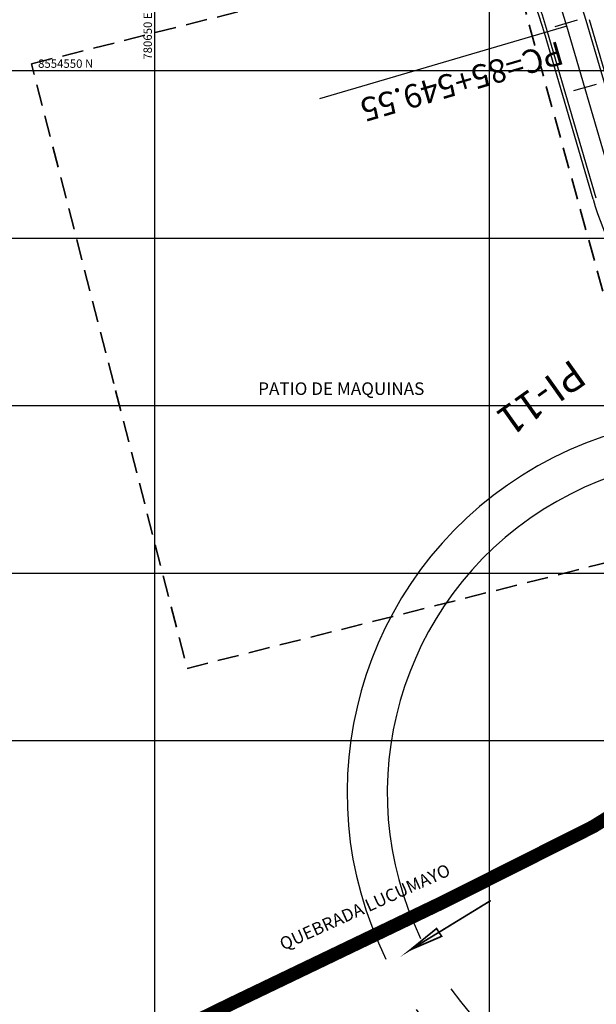
# Model space of a CAD drawing. Units: metres. Extents: x 780193 to 781931, y 8554150 to 8555178.
# Drawn here: x 780630 to 780716, y 8554411 to 8554558 of the extents above; entities that cross this region are included whole.
import ezdxf

# ---------------------------------------------------------------- set-up
doc = ezdxf.new("R2010")
doc.units = ezdxf.units.M
doc.header["$LTSCALE"] = 12.7
doc.header["$MEASUREMENT"] = 0
doc.linetypes.add('DASHED2', pattern=[0.375, 0.25, -0.125])
for name, color, linetype in [('BERMA Y SOBREANCHO', 5, 'Continuous'), ('casa', 6, 'Continuous'), ('COORD_LIN', 8, 'Continuous'), ('COORD_TXT', 7, 'Continuous'), ('EJE_ACOTA', 8, 'Continuous'), ('EJE_ELEMENTO', 7, 'Continuous'), ('EJE_ESTACA', 7, 'Continuous'), ('PIS', 5, 'Continuous'), ('VENTANA', 7, 'Continuous')]:
    doc.layers.add(name, color=color, linetype=linetype)
doc.layers.add('EJE_LINEA', color=7, linetype='Continuous', lineweight=30)
doc.styles.add('L60', font='simplex', dxfattribs={"height": 0.762})

msp = doc.modelspace()

# ---------------------------------------------------------------- linework, layer by layer
at = {"layer": 'BERMA Y SOBREANCHO', "lineweight": 30}
for p, q in [((780721.7251, 8554532.6319), (780714.449, 8554557.4592)), ((780722.2049, 8554532.7726), (780714.9288, 8554557.5998)), ((780715.4874, 8554530.8039), (780708.2113, 8554555.6311)), ((780715.9672, 8554530.9445), (780708.6911, 8554555.7717))]:
    msp.add_line(p, q, dxfattribs=at)
for centre, radius, start, end in [((780634.7998, 8554534.1137), 83, 16.336111, 77.288889), ((780634.7998, 8554534.1137), 76.5, 16.336111, 77.288889), ((780634.7998, 8554534.1137), 77, 16.336111, 77.288889), ((780766.8276, 8554545.8518), 53.5, 196.336111, 234.491667)]:
    msp.add_arc(centre, radius, start, end, dxfattribs=at)
at = {"layer": 'casa', "linetype": 'DASHED2', "lineweight": 35, "flags": 128}
for points in [[(780631.6107, 8554551.0101), (780702.5954, 8554568.898), (780727.4721, 8554479.0914), (780654.8331, 8554460.7614), (780643.8922, 8554503.2805)], [(780643.8922, 8554503.2805), (780631.6107, 8554551.0101)]]:
    msp.add_lwpolyline(points, dxfattribs=at)
at = {"layer": 'COORD_LIN'}
for p, q in [((780650, 8554529.5521), (780650, 8554950)), ((780700, 8554353.5476), (780700, 8554950)), ((780200, 8554550), (781300, 8554550)), ((780650, 8554150), (780650, 8554529.5521)), ((780598.2408, 8554525), (781300, 8554525)), ((780598.2408, 8554500), (781300, 8554500)), ((780598.2408, 8554475), (781300, 8554475)), ((780200, 8554450), (781300, 8554450))]:
    msp.add_line(p, q, dxfattribs=at)
at = {"layer": 'COORD_TXT', "color": 4, "const_width": 2, "elevation": 2456}
msp.add_lwpolyline([(780855.7329, 8554521.687), (780841.3129, 8554511.3304), (780829.4352, 8554502.8022), (780815.8252, 8554491.3365), (780805.9597, 8554481.9274), (780800.9535, 8554478.3569), (780788.2836, 8554472.0907), (780777.7066, 8554466.9836), (780774.7179, 8554467.3317), (780763.6366, 8554466.5171), (780753.9839, 8554460.987), (780715.4911, 8554437.1417), (780693.2969, 8554425.9763), (780661.2704, 8554410.6102), (780636.9025, 8554398.6664), (780616.5752, 8554389.6751)], dxfattribs=at)
at = {"layer": 'COORD_TXT', "color": 5, "const_width": 0.25, "elevation": 2371}
msp.add_lwpolyline([(780700.1999, 8554426.116), (780688.1756, 8554418.7554), (780692.1022, 8554421.9314), (780692.8688, 8554420.7731), (780688.1756, 8554418.7554)], dxfattribs=at)
at = {"layer": 'EJE_ACOTA'}
msp.add_line((780711.57, 8554556.6115), (780674.6244, 8554545.7825), dxfattribs=at)
at = {"layer": 'EJE_ESTACA'}
for p, q in [((780713.1179, 8554557.5477), (780709.7648, 8554556.5443)), ((780715.9346, 8554547.9423), (780712.5759, 8554546.9579))]:
    msp.add_line(p, q, dxfattribs=at)
at = {"layer": 'EJE_LINEA'}
msp.add_line((780718.8472, 8554531.7852), (780711.57, 8554556.6115), dxfattribs=at)
msp.add_arc((780634.7998, 8554534.1097), 80, 16.336111, 77.288889, dxfattribs=at)
at = {"layer": 'VENTANA', "lineweight": 30}
for radius, start, end in [(56, 37.997342, 206.316485), (50, 38.864043, 205.774765), (56, 215.329397, 23.63583), (50, 215.871883, 22.76835)]:
    msp.add_arc((780734.7469, 8554442.2109), radius, start, end, dxfattribs=at)

# ---------------------------------------------------------------- texts
at = {"layer": 'COORD_TXT', "style": 'L60'}
msp.add_text('780650 E', height=1.25, rotation=90, dxfattribs=at).set_placement((780649.5833, 8554551.627))
for s, height, p in [('8554550 N', 1.25, (780632.5881, 8554550.4167)), ('PATIO DE MAQUINAS', 1.875, (780665.4544, 8554501.5884))]:
    msp.add_text(s, height=height, dxfattribs=at).set_placement(p)
at = {"layer": 'COORD_TXT', "color": 5, "style": 'L60'}
msp.add_text('QUEBRADA LUCUMAYO', height=1.875, rotation=24.251223, dxfattribs=at).set_placement((780669.2005, 8554418.6348))
at = {"layer": 'EJE_ELEMENTO'}
msp.add_text('PC=85+549.55', height=3.5, rotation=196.336111, dxfattribs=at).set_placement((780710.3829, 8554554.4399))
at = {"layer": 'PIS'}
msp.add_text('PI-11', height=4.375, rotation=215.413889, dxfattribs=at).set_placement((780712.3012, 8554507.0783))

doc.saveas('drawing.dxf')
